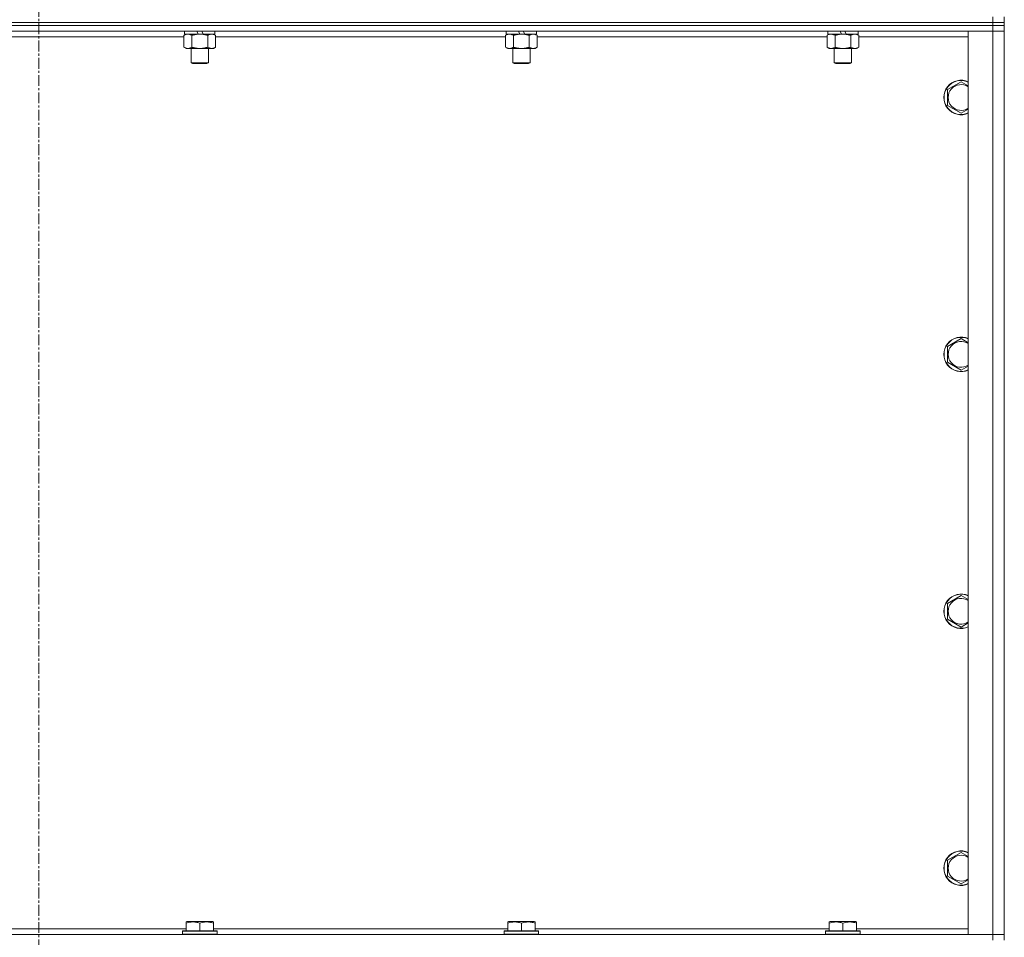
# Model space of a CAD drawing. Units: millimetres. Extents: x 0 to 24375, y -6 to 16800.
# Drawn here: x 19713 to 20397, y 11724 to 12361 of the extents above; entities that cross this region are included whole.
import ezdxf

# ---------------------------------------------------------------- set-up
doc = ezdxf.new("R2010")
doc.units = ezdxf.units.MM
doc.linetypes.add('K5LT_AXLED', pattern=[12, 7.5, -1.5, 1.5, -1.5])
doc.linetypes.add('K5LT_THIN', pattern=[0])
for name, color, linetype, true_color in [('OSI', 2, 'Continuous', 0xffff00), ('R', 1, 'Continuous', 0xff0000), ('WELDING', 7, 'Continuous', 0xffffff)]:
    doc.layers.add(name, color=color, linetype=linetype, true_color=true_color)

msp = doc.modelspace()

# ---------------------------------------------------------------- linework, layer by layer
at = {"layer": 'OSI', "color": 30, "linetype": 'K5LT_AXLED', "lineweight": 18, "true_color": 0xff8000}
msp.add_line((19726.58, 14866.48), (19726.58, 8525.99), dxfattribs=at)
at = {"layer": 'R', "color": 7, "linetype": 'K5LT_THIN', "lineweight": 18}
for p, q in [((20388.58, 12358.98), (20388.58, 12362.98)), ((20396.58, 12358.98), (20396.58, 12362.98)), ((20388.58, 12358.98), (19064.58, 12358.98)), ((19064.58, 12358.98), (20388.58, 12358.98)), ((20388.58, 12356.98), (19064.58, 12356.98)), ((20388.58, 12356.98), (19064.58, 12356.98)), ((20388.58, 12358.98), (20396.58, 12358.98)), ((20388.58, 12358.98), (20388.58, 12356.98)), ((20396.58, 12358.98), (20388.58, 12358.98)), ((20388.58, 12356.98), (20396.58, 12356.98)), ((20388.58, 12356.98), (20388.58, 12352.98)), ((20396.58, 12356.98), (20388.58, 12356.98)), ((20396.58, 12358.98), (20396.58, 12356.98)), ((20396.58, 12356.98), (20396.58, 12352.98)), ((20388.58, 12352.98), (19064.58, 12352.98)), ((19827.21, 12350.14), (19828.68, 12350.98)), ((19827.21, 12350.14), (19827.21, 12341.83)), ((19827.68, 12352.98), (19827.68, 12350.98)), ((19837.17, 12350.98), (19827.68, 12350.98)), ((19832.69, 12350.14), (19832.69, 12341.83)), ((19837.17, 12350.98), (19836.23, 12352.98)), ((19837.17, 12350.98), (19838.18, 12350.98)), ((19838.18, 12350.98), (19840.48, 12350.98)), ((19840.48, 12350.98), (19839.54, 12352.98)), ((19848.68, 12350.98), (19840.48, 12350.98)), ((19843.66, 12350.14), (19843.66, 12341.83)), ((19849.15, 12350.14), (19847.68, 12350.98)), ((19848.68, 12352.98), (19848.68, 12350.98)), ((19849.15, 12350.14), (19849.15, 12341.83)), ((20050.41, 12350.14), (20051.88, 12350.98)), ((20050.41, 12350.14), (20050.41, 12341.83)), ((20050.88, 12352.98), (20050.88, 12350.98)), ((20060.37, 12350.98), (20050.88, 12350.98)), ((20055.89, 12350.14), (20055.89, 12341.83)), ((20060.37, 12350.98), (20059.43, 12352.98)), ((20060.37, 12350.98), (20061.38, 12350.98)), ((20061.38, 12350.98), (20063.68, 12350.98)), ((20063.68, 12350.98), (20062.74, 12352.98)), ((20071.88, 12350.98), (20063.68, 12350.98)), ((20066.86, 12350.14), (20066.86, 12341.83)), ((20072.35, 12350.14), (20070.88, 12350.98)), ((20071.88, 12352.98), (20071.88, 12350.98)), ((20072.35, 12350.14), (20072.35, 12341.83)), ((20273.61, 12350.14), (20275.08, 12350.98)), ((20273.61, 12350.14), (20273.61, 12341.83)), ((20274.08, 12352.98), (20274.08, 12350.98)), ((20283.57, 12350.98), (20274.08, 12350.98)), ((20279.09, 12350.14), (20279.09, 12341.83)), ((20283.57, 12350.98), (20282.63, 12352.98)), ((20283.57, 12350.98), (20284.58, 12350.98)), ((20284.58, 12350.98), (20286.88, 12350.98)), ((20286.88, 12350.98), (20285.94, 12352.98)), ((20295.08, 12350.98), (20286.88, 12350.98)), ((20290.06, 12350.14), (20290.06, 12341.83)), ((20295.55, 12350.14), (20294.08, 12350.98)), ((20295.08, 12352.98), (20295.08, 12350.98)), ((20295.55, 12350.14), (20295.55, 12341.83)), ((20371.58, 12352.98), (20388.58, 12352.98)), ((20371.58, 11725.98), (20371.58, 12352.98)), ((20388.58, 11725.98), (20388.58, 12352.98)), ((20388.58, 12352.98), (20396.58, 12352.98)), ((20396.58, 12352.98), (20388.58, 12352.98)), ((20396.58, 12352.98), (20396.58, 11725.98)), ((19827.21, 12348.98), (19625.95, 12348.98)), ((20050.41, 12348.98), (19849.15, 12348.98)), ((20273.61, 12348.98), (20072.35, 12348.98)), ((20371.58, 12348.98), (20295.55, 12348.98)), ((19827.21, 12341.83), (19828.68, 12340.98)), ((19838.18, 12340.98), (19828.68, 12340.98)), ((19832.18, 12340.98), (19832.18, 12331.06)), ((19847.68, 12340.98), (19838.18, 12340.98)), ((19844.18, 12340.98), (19844.18, 12331.06)), ((19849.15, 12341.83), (19847.68, 12340.98)), ((20050.41, 12341.83), (20051.88, 12340.98)), ((20061.38, 12340.98), (20051.88, 12340.98)), ((20055.38, 12340.98), (20055.38, 12331.06)), ((20070.88, 12340.98), (20061.38, 12340.98)), ((20067.38, 12340.98), (20067.38, 12331.06)), ((20072.35, 12341.83), (20070.88, 12340.98)), ((20273.61, 12341.83), (20275.08, 12340.98)), ((20284.58, 12340.98), (20275.08, 12340.98)), ((20278.58, 12340.98), (20278.58, 12331.06)), ((20294.08, 12340.98), (20284.58, 12340.98)), ((20290.58, 12340.98), (20290.58, 12331.06)), ((20295.55, 12341.83), (20294.08, 12340.98)), ((19844.18, 12331.06), (19832.18, 12331.06)), ((19832.18, 12331.06), (19833.18, 12330.48)), ((19843.18, 12330.48), (19833.18, 12330.48)), ((19844.18, 12331.06), (19843.18, 12330.48)), ((20067.38, 12331.06), (20055.38, 12331.06)), ((20055.38, 12331.06), (20056.38, 12330.48)), ((20066.38, 12330.48), (20056.38, 12330.48)), ((20067.38, 12331.06), (20066.38, 12330.48)), ((20290.58, 12331.06), (20278.58, 12331.06)), ((20278.58, 12331.06), (20279.58, 12330.48)), ((20289.58, 12330.48), (20279.58, 12330.48)), ((20290.58, 12331.06), (20289.58, 12330.48)), ((20357.08, 12312.47), (20366.58, 12317.95)), ((20357.08, 12301.5), (20357.08, 12312.47)), ((20366.58, 12296.01), (20357.08, 12301.5)), ((20357.08, 12134.14), (20366.58, 12139.62)), ((20357.08, 12123.17), (20357.08, 12134.14)), ((20366.58, 12117.68), (20357.08, 12123.17)), ((20357.08, 11955.8), (20366.58, 11961.29)), ((20357.08, 11944.83), (20357.08, 11955.8)), ((20366.58, 11939.35), (20357.08, 11944.83)), ((20357.08, 11777.47), (20366.58, 11782.95)), ((20357.08, 11766.5), (20357.08, 11777.47)), ((20366.58, 11761.01), (20357.08, 11766.5)), ((19828.68, 11734.68), (19829.21, 11734.98)), ((19828.68, 11733.83), (19828.68, 11734.68)), ((19847.15, 11734.98), (19829.21, 11734.98)), ((19847.68, 11734.68), (19847.15, 11734.98)), ((19847.68, 11734.68), (19847.68, 11733.83)), ((20051.88, 11734.68), (20052.41, 11734.98)), ((20051.88, 11733.83), (20051.88, 11734.68)), ((20070.35, 11734.98), (20052.41, 11734.98)), ((20070.88, 11734.68), (20070.35, 11734.98)), ((20070.88, 11734.68), (20070.88, 11733.83)), ((20275.08, 11734.68), (20275.61, 11734.98)), ((20275.08, 11733.83), (20275.08, 11734.68)), ((20293.55, 11734.98), (20275.61, 11734.98)), ((20294.08, 11734.68), (20293.55, 11734.98)), ((20294.08, 11734.68), (20294.08, 11733.83)), ((19624.48, 11729.98), (19828.68, 11729.98)), ((19826.18, 11728.18), (19826.35, 11728.48)), ((19826.18, 11728.18), (19826.18, 11726.28)), ((19850.18, 11728.18), (19826.18, 11728.18)), ((19850.01, 11728.48), (19826.35, 11728.48)), ((19828.68, 11733.83), (19828.68, 11728.48)), ((19838.18, 11733.83), (19838.18, 11728.48)), ((19847.68, 11733.83), (19847.68, 11728.48)), ((19847.68, 11729.98), (20051.88, 11729.98)), ((19850.18, 11728.18), (19850.01, 11728.48)), ((19850.18, 11728.18), (19850.18, 11726.28)), ((20049.38, 11728.18), (20049.55, 11728.48)), ((20049.38, 11728.18), (20049.38, 11726.28)), ((20073.38, 11728.18), (20049.38, 11728.18)), ((20073.21, 11728.48), (20049.55, 11728.48)), ((20051.88, 11733.83), (20051.88, 11728.48)), ((20061.38, 11733.83), (20061.38, 11728.48)), ((20070.88, 11733.83), (20070.88, 11728.48)), ((20070.88, 11729.98), (20275.08, 11729.98)), ((20073.38, 11728.18), (20073.21, 11728.48)), ((20073.38, 11728.18), (20073.38, 11726.28)), ((20272.58, 11728.18), (20272.75, 11728.48)), ((20272.58, 11728.18), (20272.58, 11726.28)), ((20296.58, 11728.18), (20272.58, 11728.18)), ((20296.41, 11728.48), (20272.75, 11728.48)), ((20275.08, 11733.83), (20275.08, 11728.48)), ((20284.58, 11733.83), (20284.58, 11728.48)), ((20294.08, 11733.83), (20294.08, 11728.48)), ((20294.08, 11729.98), (20371.58, 11729.98)), ((20296.58, 11728.18), (20296.41, 11728.48)), ((20296.58, 11728.18), (20296.58, 11726.28)), ((19064.58, 11725.98), (20388.58, 11725.98)), ((19850.18, 11726.28), (19826.18, 11726.28)), ((19826.18, 11726.28), (19826.35, 11725.98)), ((19850.18, 11726.28), (19850.01, 11725.98)), ((20073.38, 11726.28), (20049.38, 11726.28)), ((20049.38, 11726.28), (20049.55, 11725.98)), ((20073.38, 11726.28), (20073.21, 11725.98)), ((20296.58, 11726.28), (20272.58, 11726.28)), ((20272.58, 11726.28), (20272.75, 11725.98)), ((20296.58, 11726.28), (20296.41, 11725.98)), ((20388.58, 11725.98), (20371.58, 11725.98)), ((20396.58, 11725.98), (20388.58, 11725.98)), ((20388.58, 11725.98), (20396.58, 11725.98)), ((20388.58, 11721.98), (20388.58, 11725.98)), ((20396.58, 11721.98), (20396.58, 11725.98))]:
    msp.add_line(p, q, dxfattribs=at)
for centre, radius, start, end in [((20366.58, 12306.98), 12, 65.37568, 294.62432), ((20366.58, 12306.98), 11.83, 64.99048, 295.00952), ((20366.58, 12306.98), 8.97, 56.1336, 303.8664), ((20366.58, 12128.65), 12, 65.37568, 294.62432), ((20366.58, 12128.65), 11.83, 64.99048, 295.00952), ((20366.58, 12128.65), 8.97, 56.1336, 303.8664), ((20366.58, 11950.32), 12, 65.37568, 294.62432), ((20366.58, 11950.32), 11.83, 64.99048, 295.00952), ((20366.58, 11950.32), 8.97, 56.1336, 303.8664), ((20366.58, 11771.98), 12, 65.37568, 294.62432), ((20366.58, 11771.98), 11.83, 64.99048, 295.00952), ((20366.58, 11771.98), 8.97, 56.1336, 303.8664)]:
    msp.add_arc(centre, radius, start, end, dxfattribs=at)
at = {"layer": 'WELDING', "color": 7, "linetype": 'K5LT_THIN', "lineweight": 18}
for p, q in [((20274.15, 12350.42), (20273.61, 12350.14)), ((20275.05, 12350.78), (20274.15, 12350.42)), ((20275.98, 12350.97), (20275.05, 12350.78)), ((20276.35, 12350.98), (20275.98, 12350.97)), ((20366.58, 12317.95), (20371.58, 12315.07)), ((20371.58, 12298.9), (20366.58, 12296.01)), ((20366.58, 12139.62), (20371.58, 12136.73)), ((20371.58, 12120.57), (20366.58, 12117.68)), ((20366.58, 11961.29), (20371.58, 11958.4)), ((20371.58, 11942.23), (20366.58, 11939.35)), ((20366.58, 11782.95), (20371.58, 11780.07)), ((20371.58, 11763.9), (20366.58, 11761.01))]:
    msp.add_line(p, q, dxfattribs=at)
for points, knots in [([(19829.95, 12350.98), (19829.83, 12350.98), (19829.58, 12350.97), (19829.21, 12350.92), (19828.84, 12350.84), (19828.38, 12350.7), (19827.84, 12350.48), (19827.41, 12350.25), (19827.21, 12350.14)], [0, 0, 0, 0, 1.192024, 2.404251, 3.60809, 4.765234, 6.955738, 9, 9, 9, 9]), ([(19832.69, 12350.14), (19832.41, 12350.3), (19831.97, 12350.52), (19831.41, 12350.74), (19831.02, 12350.85), (19830.67, 12350.93), (19830.31, 12350.97), (19830.07, 12350.98), (19829.95, 12350.98)], [0, 0, 0, 0, 2.905563, 4.375924, 5.511195, 6.679161, 7.850161, 9, 9, 9, 9]), ([(19838.18, 12350.98), (19838.12, 12350.98), (19838, 12350.98), (19837.82, 12350.98), (19837.65, 12350.98), (19837.47, 12350.97), (19837.29, 12350.96), (19837.06, 12350.95), (19836.64, 12350.92), (19836.17, 12350.87), (19835.7, 12350.8), (19835.35, 12350.75), (19834.99, 12350.68), (19834.63, 12350.62), (19834.27, 12350.54), (19833.93, 12350.46), (19833.61, 12350.38), (19833.3, 12350.3), (19833, 12350.22), (19832.8, 12350.17), (19832.69, 12350.14)], [0, 0, 0, 0, 0.13683, 0.27366, 0.41049, 0.54732, 0.68415, 0.820981, 1.094641, 1.641961, 1.915621, 2.189281, 2.472595, 2.755908, 3.039221, 3.322535, 3.565256, 3.807977, 4.050698, 4.293419, 4.293419, 4.293419, 4.293419]), ([(19843.66, 12350.14), (19843.56, 12350.17), (19843.3, 12350.24), (19842.95, 12350.33), (19842.63, 12350.41), (19842.31, 12350.49), (19841.95, 12350.57), (19841.6, 12350.64), (19841.36, 12350.69), (19841.13, 12350.73), (19840.85, 12350.77), (19840.42, 12350.84), (19839.96, 12350.89), (19839.46, 12350.94), (19839.1, 12350.96), (19838.82, 12350.97), (19838.61, 12350.98), (19838.39, 12350.98), (19838.25, 12350.98), (19838.18, 12350.98)], [0, 0, 0, 0, 0.253231, 0.633077, 0.823001, 1.012924, 1.39277, 1.683866, 1.829413, 1.974961, 2.22598, 2.476999, 2.979038, 3.307633, 3.636228, 3.800526, 3.964824, 4.129121, 4.293419, 4.293419, 4.293419, 4.293419]), ([(19846.41, 12350.98), (19846.28, 12350.98), (19846.03, 12350.97), (19845.66, 12350.92), (19845.3, 12350.84), (19844.83, 12350.7), (19844.29, 12350.48), (19843.87, 12350.25), (19843.66, 12350.14)], [0, 0, 0, 0, 1.192024, 2.404251, 3.60809, 4.765234, 6.955738, 9, 9, 9, 9]), ([(19849.15, 12350.14), (19848.86, 12350.3), (19848.42, 12350.52), (19847.86, 12350.74), (19847.48, 12350.85), (19847.12, 12350.93), (19846.76, 12350.97), (19846.52, 12350.98), (19846.41, 12350.98)], [0, 0, 0, 0, 2.905563, 4.375924, 5.511195, 6.679161, 7.850161, 9, 9, 9, 9]), ([(20053.15, 12350.98), (20053.03, 12350.98), (20052.78, 12350.97), (20052.41, 12350.92), (20052.04, 12350.84), (20051.58, 12350.7), (20051.04, 12350.48), (20050.61, 12350.25), (20050.41, 12350.14)], [0, 0, 0, 0, 1.192024, 2.404251, 3.60809, 4.765234, 6.955738, 9, 9, 9, 9]), ([(20055.89, 12350.14), (20055.61, 12350.3), (20055.17, 12350.52), (20054.61, 12350.74), (20054.22, 12350.85), (20053.87, 12350.93), (20053.51, 12350.97), (20053.27, 12350.98), (20053.15, 12350.98)], [0, 0, 0, 0, 2.905563, 4.375924, 5.511195, 6.679161, 7.850161, 9, 9, 9, 9]), ([(20061.38, 12350.98), (20061.32, 12350.98), (20061.2, 12350.98), (20061.02, 12350.98), (20060.85, 12350.98), (20060.67, 12350.97), (20060.49, 12350.96), (20060.26, 12350.95), (20059.84, 12350.92), (20059.37, 12350.87), (20058.9, 12350.8), (20058.55, 12350.75), (20058.19, 12350.68), (20057.83, 12350.62), (20057.47, 12350.54), (20057.13, 12350.46), (20056.81, 12350.38), (20056.5, 12350.3), (20056.2, 12350.22), (20056, 12350.17), (20055.89, 12350.14)], [0, 0, 0, 0, 0.13683, 0.27366, 0.41049, 0.54732, 0.68415, 0.820981, 1.094641, 1.641961, 1.915621, 2.189281, 2.472595, 2.755908, 3.039221, 3.322535, 3.565256, 3.807977, 4.050698, 4.293419, 4.293419, 4.293419, 4.293419]), ([(20066.86, 12350.14), (20066.76, 12350.17), (20066.5, 12350.24), (20066.15, 12350.33), (20065.83, 12350.41), (20065.51, 12350.49), (20065.15, 12350.57), (20064.8, 12350.64), (20064.56, 12350.69), (20064.33, 12350.73), (20064.05, 12350.77), (20063.62, 12350.84), (20063.16, 12350.89), (20062.66, 12350.94), (20062.3, 12350.96), (20062.02, 12350.97), (20061.81, 12350.98), (20061.59, 12350.98), (20061.45, 12350.98), (20061.38, 12350.98)], [0, 0, 0, 0, 0.253231, 0.633077, 0.823001, 1.012924, 1.39277, 1.683866, 1.829413, 1.974961, 2.22598, 2.476999, 2.979038, 3.307633, 3.636228, 3.800526, 3.964824, 4.129121, 4.293419, 4.293419, 4.293419, 4.293419]), ([(20069.61, 12350.98), (20069.48, 12350.98), (20069.23, 12350.97), (20068.86, 12350.92), (20068.5, 12350.84), (20068.03, 12350.7), (20067.49, 12350.48), (20067.07, 12350.25), (20066.86, 12350.14)], [0, 0, 0, 0, 1.192024, 2.404251, 3.60809, 4.765234, 6.955738, 9, 9, 9, 9]), ([(20072.35, 12350.14), (20072.06, 12350.3), (20071.62, 12350.52), (20071.06, 12350.74), (20070.68, 12350.85), (20070.32, 12350.93), (20069.96, 12350.97), (20069.72, 12350.98), (20069.61, 12350.98)], [0, 0, 0, 0, 2.905563, 4.375924, 5.511195, 6.679161, 7.850161, 9, 9, 9, 9]), ([(20279.09, 12350.14), (20278.81, 12350.3), (20278.37, 12350.52), (20277.81, 12350.74), (20277.42, 12350.85), (20277.07, 12350.93), (20276.71, 12350.97), (20276.47, 12350.98), (20276.35, 12350.98)], [0, 0, 0, 0, 2.905563, 4.375924, 5.511195, 6.679161, 7.850161, 9, 9, 9, 9]), ([(20284.58, 12350.98), (20284.52, 12350.98), (20284.4, 12350.98), (20284.22, 12350.98), (20284.05, 12350.98), (20283.87, 12350.97), (20283.69, 12350.96), (20283.46, 12350.95), (20283.04, 12350.92), (20282.57, 12350.87), (20282.1, 12350.8), (20281.75, 12350.75), (20281.39, 12350.68), (20281.03, 12350.62), (20280.67, 12350.54), (20280.33, 12350.46), (20280.01, 12350.38), (20279.7, 12350.3), (20279.4, 12350.22), (20279.2, 12350.17), (20279.09, 12350.14)], [0, 0, 0, 0, 0.13683, 0.27366, 0.41049, 0.54732, 0.68415, 0.820981, 1.094641, 1.641961, 1.915621, 2.189281, 2.472595, 2.755908, 3.039221, 3.322535, 3.565256, 3.807977, 4.050698, 4.293419, 4.293419, 4.293419, 4.293419]), ([(20290.06, 12350.14), (20289.96, 12350.17), (20289.7, 12350.24), (20289.35, 12350.33), (20289.03, 12350.41), (20288.71, 12350.49), (20288.35, 12350.57), (20288, 12350.64), (20287.76, 12350.69), (20287.53, 12350.73), (20287.25, 12350.77), (20286.82, 12350.84), (20286.36, 12350.89), (20285.86, 12350.94), (20285.5, 12350.96), (20285.22, 12350.97), (20285.01, 12350.98), (20284.79, 12350.98), (20284.65, 12350.98), (20284.58, 12350.98)], [0, 0, 0, 0, 0.253231, 0.633077, 0.823001, 1.012924, 1.39277, 1.683866, 1.829413, 1.974961, 2.22598, 2.476999, 2.979038, 3.307633, 3.636228, 3.800526, 3.964824, 4.129121, 4.293419, 4.293419, 4.293419, 4.293419]), ([(20292.81, 12350.98), (20292.68, 12350.98), (20292.43, 12350.97), (20292.06, 12350.92), (20291.7, 12350.84), (20291.23, 12350.7), (20290.69, 12350.48), (20290.27, 12350.25), (20290.06, 12350.14)], [0, 0, 0, 0, 1.192024, 2.404251, 3.60809, 4.765234, 6.955738, 9, 9, 9, 9]), ([(20295.55, 12350.14), (20295.26, 12350.3), (20294.82, 12350.52), (20294.26, 12350.74), (20293.88, 12350.85), (20293.52, 12350.93), (20293.16, 12350.97), (20292.92, 12350.98), (20292.81, 12350.98)], [0, 0, 0, 0, 2.905563, 4.375924, 5.511195, 6.679161, 7.850161, 9, 9, 9, 9]), ([(19827.21, 12341.83), (19827.53, 12341.65), (19828, 12341.41), (19828.58, 12341.2), (19828.92, 12341.11), (19829.22, 12341.05), (19829.57, 12341), (19829.92, 12340.98), (19830.28, 12340.99), (19830.59, 12341.03), (19830.92, 12341.09), (19831.37, 12341.21), (19831.97, 12341.45), (19832.44, 12341.69), (19832.69, 12341.83)], [0, 0, 0, 0, 2.72415, 3.912285, 4.716446, 5.530362, 6.353984, 7.500189, 8.40607, 9.211142, 9.998759, 11.128707, 12.847273, 15, 15, 15, 15]), ([(19832.69, 12341.83), (19832.76, 12341.82), (19832.88, 12341.78), (19833.06, 12341.73), (19833.25, 12341.68), (19833.49, 12341.61), (19833.8, 12341.54), (19834.14, 12341.46), (19834.45, 12341.39), (19834.73, 12341.33), (19834.96, 12341.29), (19835.14, 12341.26), (19835.35, 12341.22), (19835.64, 12341.18), (19836, 12341.13), (19836.37, 12341.08), (19836.85, 12341.03), (19837.34, 12341), (19837.82, 12340.99), (19838.06, 12340.98), (19838.18, 12340.98)], [0, 0, 0, 0, 0.14736, 0.294719, 0.442079, 0.589439, 0.884158, 1.178877, 1.396237, 1.613598, 1.830958, 1.939638, 2.048318, 2.328827, 2.609337, 2.889846, 3.170356, 3.731374, 4.011884, 4.292393, 4.292393, 4.292393, 4.292393]), ([(19838.18, 12340.98), (19838.36, 12340.98), (19838.73, 12340.99), (19839.28, 12341.02), (19839.83, 12341.06), (19840.32, 12341.12), (19840.68, 12341.17), (19840.91, 12341.21), (19841.08, 12341.23), (19841.25, 12341.26), (19841.43, 12341.3), (19841.6, 12341.33), (19841.79, 12341.37), (19842.01, 12341.41), (19842.33, 12341.48), (19842.64, 12341.56), (19842.96, 12341.64), (19843.19, 12341.7), (19843.43, 12341.77), (19843.59, 12341.81), (19843.66, 12341.83)], [0, 0, 0, 0, 0.426692, 0.853385, 1.280077, 1.70677, 1.976977, 2.112081, 2.247185, 2.382289, 2.517392, 2.652496, 2.7876, 2.975699, 3.163798, 3.539996, 3.728096, 3.916195, 4.104294, 4.292393, 4.292393, 4.292393, 4.292393]), ([(19843.66, 12341.83), (19843.99, 12341.65), (19844.46, 12341.41), (19845.03, 12341.2), (19845.38, 12341.11), (19845.68, 12341.05), (19846.02, 12341), (19846.38, 12340.98), (19846.73, 12340.99), (19847.04, 12341.03), (19847.38, 12341.09), (19847.82, 12341.21), (19848.43, 12341.45), (19848.89, 12341.69), (19849.15, 12341.83)], [0, 0, 0, 0, 2.72415, 3.912285, 4.716446, 5.530362, 6.353984, 7.500189, 8.40607, 9.211142, 9.998759, 11.128707, 12.847273, 15, 15, 15, 15]), ([(20050.41, 12341.83), (20050.73, 12341.65), (20051.2, 12341.41), (20051.78, 12341.2), (20052.12, 12341.11), (20052.42, 12341.05), (20052.77, 12341), (20053.12, 12340.98), (20053.48, 12340.99), (20053.79, 12341.03), (20054.12, 12341.09), (20054.57, 12341.21), (20055.17, 12341.45), (20055.64, 12341.69), (20055.89, 12341.83)], [0, 0, 0, 0, 2.72415, 3.912285, 4.716446, 5.530362, 6.353984, 7.500189, 8.40607, 9.211142, 9.998759, 11.128707, 12.847273, 15, 15, 15, 15]), ([(20055.89, 12341.83), (20055.96, 12341.82), (20056.08, 12341.78), (20056.26, 12341.73), (20056.45, 12341.68), (20056.69, 12341.61), (20057, 12341.54), (20057.34, 12341.46), (20057.65, 12341.39), (20057.93, 12341.33), (20058.16, 12341.29), (20058.34, 12341.26), (20058.55, 12341.22), (20058.84, 12341.18), (20059.2, 12341.13), (20059.57, 12341.08), (20060.05, 12341.03), (20060.54, 12341), (20061.02, 12340.99), (20061.26, 12340.98), (20061.38, 12340.98)], [0, 0, 0, 0, 0.14736, 0.294719, 0.442079, 0.589439, 0.884158, 1.178877, 1.396237, 1.613598, 1.830958, 1.939638, 2.048318, 2.328827, 2.609337, 2.889846, 3.170356, 3.731374, 4.011884, 4.292393, 4.292393, 4.292393, 4.292393]), ([(20061.38, 12340.98), (20061.56, 12340.98), (20061.93, 12340.99), (20062.48, 12341.02), (20063.03, 12341.06), (20063.52, 12341.12), (20063.88, 12341.17), (20064.11, 12341.21), (20064.28, 12341.23), (20064.45, 12341.26), (20064.63, 12341.3), (20064.8, 12341.33), (20064.99, 12341.37), (20065.21, 12341.41), (20065.53, 12341.48), (20065.84, 12341.56), (20066.16, 12341.64), (20066.39, 12341.7), (20066.63, 12341.77), (20066.79, 12341.81), (20066.86, 12341.83)], [0, 0, 0, 0, 0.426692, 0.853385, 1.280077, 1.70677, 1.976977, 2.112081, 2.247185, 2.382289, 2.517392, 2.652496, 2.7876, 2.975699, 3.163798, 3.539996, 3.728096, 3.916195, 4.104294, 4.292393, 4.292393, 4.292393, 4.292393]), ([(20066.86, 12341.83), (20067.19, 12341.65), (20067.66, 12341.41), (20068.23, 12341.2), (20068.58, 12341.11), (20068.88, 12341.05), (20069.22, 12341), (20069.58, 12340.98), (20069.93, 12340.99), (20070.24, 12341.03), (20070.58, 12341.09), (20071.02, 12341.21), (20071.63, 12341.45), (20072.09, 12341.69), (20072.35, 12341.83)], [0, 0, 0, 0, 2.72415, 3.912285, 4.716446, 5.530362, 6.353984, 7.500189, 8.40607, 9.211142, 9.998759, 11.128707, 12.847273, 15, 15, 15, 15]), ([(20273.61, 12341.83), (20273.93, 12341.65), (20274.4, 12341.41), (20274.98, 12341.2), (20275.32, 12341.11), (20275.62, 12341.05), (20275.97, 12341), (20276.32, 12340.98), (20276.68, 12340.99), (20276.99, 12341.03), (20277.32, 12341.09), (20277.77, 12341.21), (20278.37, 12341.45), (20278.84, 12341.69), (20279.09, 12341.83)], [0, 0, 0, 0, 2.72415, 3.912285, 4.716446, 5.530362, 6.353984, 7.500189, 8.40607, 9.211142, 9.998759, 11.128707, 12.847273, 15, 15, 15, 15]), ([(20279.09, 12341.83), (20279.16, 12341.82), (20279.28, 12341.78), (20279.46, 12341.73), (20279.65, 12341.68), (20279.89, 12341.61), (20280.2, 12341.54), (20280.54, 12341.46), (20280.85, 12341.39), (20281.13, 12341.33), (20281.36, 12341.29), (20281.54, 12341.26), (20281.75, 12341.22), (20282.04, 12341.18), (20282.4, 12341.13), (20282.77, 12341.08), (20283.25, 12341.03), (20283.74, 12341), (20284.22, 12340.99), (20284.46, 12340.98), (20284.58, 12340.98)], [0, 0, 0, 0, 0.14736, 0.294719, 0.442079, 0.589439, 0.884158, 1.178877, 1.396237, 1.613598, 1.830958, 1.939638, 2.048318, 2.328827, 2.609337, 2.889846, 3.170356, 3.731374, 4.011884, 4.292393, 4.292393, 4.292393, 4.292393]), ([(20284.58, 12340.98), (20284.76, 12340.98), (20285.13, 12340.99), (20285.68, 12341.02), (20286.23, 12341.06), (20286.72, 12341.12), (20287.08, 12341.17), (20287.31, 12341.21), (20287.48, 12341.23), (20287.65, 12341.26), (20287.83, 12341.3), (20288, 12341.33), (20288.19, 12341.37), (20288.41, 12341.41), (20288.73, 12341.48), (20289.04, 12341.56), (20289.36, 12341.64), (20289.59, 12341.7), (20289.83, 12341.77), (20289.99, 12341.81), (20290.06, 12341.83)], [0, 0, 0, 0, 0.426692, 0.853385, 1.280077, 1.70677, 1.976977, 2.112081, 2.247185, 2.382289, 2.517392, 2.652496, 2.7876, 2.975699, 3.163798, 3.539996, 3.728096, 3.916195, 4.104294, 4.292393, 4.292393, 4.292393, 4.292393]), ([(20290.06, 12341.83), (20290.39, 12341.65), (20290.86, 12341.41), (20291.43, 12341.2), (20291.78, 12341.11), (20292.08, 12341.05), (20292.42, 12341), (20292.78, 12340.98), (20293.13, 12340.99), (20293.44, 12341.03), (20293.78, 12341.09), (20294.22, 12341.21), (20294.83, 12341.45), (20295.29, 12341.69), (20295.55, 12341.83)], [0, 0, 0, 0, 2.72415, 3.912285, 4.716446, 5.530362, 6.353984, 7.500189, 8.40607, 9.211142, 9.998759, 11.128707, 12.847273, 15, 15, 15, 15]), ([(19838.18, 11733.83), (19837.74, 11733.98), (19837.18, 11734.15), (19836.48, 11734.32), (19836.07, 11734.41), (19835.61, 11734.49), (19835.14, 11734.57), (19834.64, 11734.62), (19834.08, 11734.67), (19833.46, 11734.69), (19832.94, 11734.67), (19832.48, 11734.65), (19831.95, 11734.6), (19831.19, 11734.49), (19830.06, 11734.26), (19829.21, 11734.01), (19828.68, 11733.83)], [0, 0, 0, 0, 2.392038, 3.094773, 3.749673, 4.638938, 5.533553, 6.273967, 7.269403, 8.499731, 9.554906, 10.026159, 10.962726, 12.336972, 14.092661, 17, 17, 17, 17]), ([(19847.68, 11733.83), (19847.24, 11733.98), (19846.68, 11734.15), (19845.98, 11734.32), (19845.57, 11734.41), (19845.11, 11734.49), (19844.64, 11734.57), (19844.14, 11734.62), (19843.58, 11734.67), (19842.96, 11734.69), (19842.44, 11734.67), (19841.98, 11734.65), (19841.45, 11734.6), (19840.69, 11734.49), (19839.56, 11734.26), (19838.71, 11734.01), (19838.18, 11733.83)], [0, 0, 0, 0, 2.392038, 3.094773, 3.749673, 4.638938, 5.533553, 6.273967, 7.269403, 8.499731, 9.554906, 10.026159, 10.962726, 12.336972, 14.092661, 17, 17, 17, 17]), ([(20061.38, 11733.83), (20060.94, 11733.98), (20060.38, 11734.15), (20059.68, 11734.32), (20059.27, 11734.41), (20058.81, 11734.49), (20058.34, 11734.57), (20057.84, 11734.62), (20057.28, 11734.67), (20056.66, 11734.69), (20056.14, 11734.67), (20055.68, 11734.65), (20055.15, 11734.6), (20054.39, 11734.49), (20053.26, 11734.26), (20052.41, 11734.01), (20051.88, 11733.83)], [0, 0, 0, 0, 2.392038, 3.094773, 3.749673, 4.638938, 5.533553, 6.273967, 7.269403, 8.499731, 9.554906, 10.026159, 10.962726, 12.336972, 14.092661, 17, 17, 17, 17]), ([(20070.88, 11733.83), (20070.44, 11733.98), (20069.88, 11734.15), (20069.18, 11734.32), (20068.77, 11734.41), (20068.31, 11734.49), (20067.84, 11734.57), (20067.34, 11734.62), (20066.78, 11734.67), (20066.16, 11734.69), (20065.64, 11734.67), (20065.18, 11734.65), (20064.65, 11734.6), (20063.89, 11734.49), (20062.76, 11734.26), (20061.91, 11734.01), (20061.38, 11733.83)], [0, 0, 0, 0, 2.392038, 3.094773, 3.749673, 4.638938, 5.533553, 6.273967, 7.269403, 8.499731, 9.554906, 10.026159, 10.962726, 12.336972, 14.092661, 17, 17, 17, 17]), ([(20284.58, 11733.83), (20284.14, 11733.98), (20283.58, 11734.15), (20282.88, 11734.32), (20282.47, 11734.41), (20282.01, 11734.49), (20281.54, 11734.57), (20281.04, 11734.62), (20280.48, 11734.67), (20279.86, 11734.69), (20279.34, 11734.67), (20278.88, 11734.65), (20278.35, 11734.6), (20277.59, 11734.49), (20276.46, 11734.26), (20275.61, 11734.01), (20275.08, 11733.83)], [0, 0, 0, 0, 2.392038, 3.094773, 3.749673, 4.638938, 5.533553, 6.273967, 7.269403, 8.499731, 9.554906, 10.026159, 10.962726, 12.336972, 14.092661, 17, 17, 17, 17]), ([(20294.08, 11733.83), (20293.64, 11733.98), (20293.08, 11734.15), (20292.38, 11734.32), (20291.97, 11734.41), (20291.51, 11734.49), (20291.04, 11734.57), (20290.54, 11734.62), (20289.98, 11734.67), (20289.36, 11734.69), (20288.84, 11734.67), (20288.38, 11734.65), (20287.85, 11734.6), (20287.09, 11734.49), (20285.96, 11734.26), (20285.11, 11734.01), (20284.58, 11733.83)], [0, 0, 0, 0, 2.392038, 3.094773, 3.749673, 4.638938, 5.533553, 6.273967, 7.269403, 8.499731, 9.554906, 10.026159, 10.962726, 12.336972, 14.092661, 17, 17, 17, 17])]:
    msp.add_open_spline(points, degree=3, knots=knots, dxfattribs=at)

doc.saveas('drawing.dxf')
